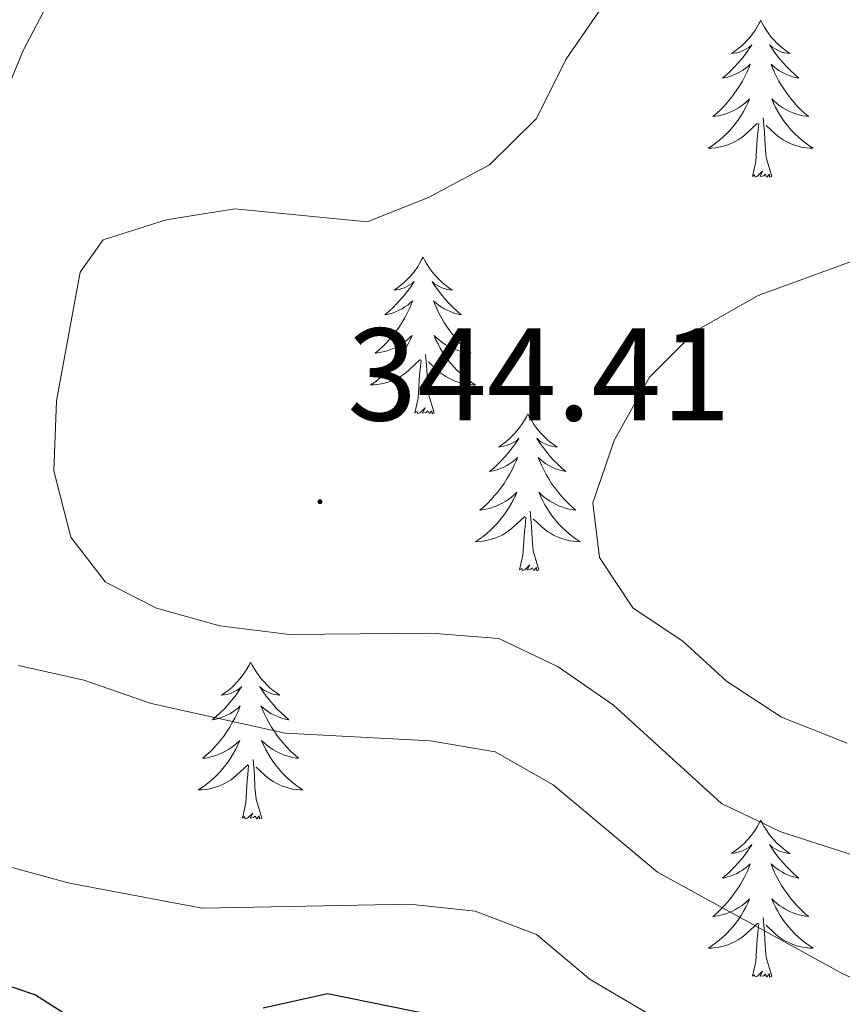
# Model space of a CAD drawing. Units: metres. Extents: x 607437 to 611938, y 4673342 to 4676382.
# Drawn here: x 610660 to 610722, y 4674299 to 4674374 of the extents above; entities that cross this region are included whole.
import ezdxf
from ezdxf.enums import TextEntityAlignment as Align

# ---------------------------------------------------------------- set-up
doc = ezdxf.new("R2010")
doc.units = ezdxf.units.M
doc.header["$MEASUREMENT"] = 0
for name, color, linetype, lineweight in [('Carátula', 7, 'Continuous', 5), ('Level 36', 19, 'Continuous', 40), ('Level 4', 36, 'Continuous', 30), ('Level 41', 19, 'Continuous', 0), ('Level 5', 36, 'Continuous', 0), ('Level 7', 1, 'Continuous', 0)]:
    doc.layers.add(name, color=color, linetype=linetype, lineweight=lineweight)
doc.styles.add('Arial', font='ARIAL.TTF', dxfattribs={"height": 0.2})

# ---------------------------------------------------------------- blocks, each defined once
blk = doc.blocks.new('5PATER')
at = {"layer": 'Carátula', "linetype": 'Continuous', "lineweight": 5}
h = blk.add_hatch(color=250, dxfattribs=at)
edge = h.paths.add_edge_path()
edge.add_ellipse((0, 0.01), major_axis=(-1.33, -1.34), ratio=0.999422, start_angle=0, end_angle=360)

msp = doc.modelspace()

# ---------------------------------------------------------------- linework, layer by layer
at = {"layer": 'Level 36', "color": 92, "linetype": 'Continuous', "lineweight": 0}
for points in [[(610715.99, 4674373.51, 0.01), (610715.88, 4674373.3, 0.01), (610715.73, 4674373.02, 0.01), (610715.56, 4674372.75, 0.01), (610715.37, 4674372.5, 0.01), (610715.18, 4674372.25, 0.01), (610714.97, 4674372.01, 0.01), (610714.75, 4674371.78, 0.01), (610714.53, 4674371.57, 0.01), (610714.29, 4674371.37, 0.01), (610714.03, 4674371.18, 0.01), (610713.77, 4674371, 0.01), (610713.97, 4674371.02, 0.01), (610714.18, 4674371.06, 0.01), (610714.37, 4674371.11, 0.01), (610714.57, 4674371.18, 0.01), (610714.76, 4674371.27, 0.01), (610714.94, 4674371.37, 0.01), (610715.11, 4674371.48, 0.01), (610715.32, 4674371.67, 0.01), (610715.28, 4674371.6, 0.01), (610715.05, 4674371.26, 0.01), (610714.81, 4674370.92, 0.01), (610714.55, 4674370.6, 0.01), (610714.28, 4674370.28, 0.01), (610714, 4674369.98, 0.01), (610713.71, 4674369.68, 0.01), (610713.41, 4674369.4, 0.01), (610713.09, 4674369.13, 0.01), (610713.22, 4674369.15, 0.01), (610713.46, 4674369.21, 0.01), (610713.71, 4674369.28, 0.01), (610713.94, 4674369.37, 0.01), (610714.17, 4674369.47, 0.01), (610714.39, 4674369.59, 0.01), (610714.61, 4674369.72, 0.01), (610714.82, 4674369.87, 0.01), (610715.01, 4674370.02, 0.01), (610715.2, 4674370.19, 0.01), (610715.11, 4674369.97, 0.01), (610714.96, 4674369.61, 0.01), (610714.79, 4674369.26, 0.01), (610714.6, 4674368.91, 0.01), (610714.4, 4674368.57, 0.01), (610714.19, 4674368.24, 0.01), (610713.96, 4674367.92, 0.01), (610713.72, 4674367.6, 0.01), (610713.47, 4674367.3, 0.01), (610713.21, 4674367.01, 0.01), (610712.93, 4674366.73, 0.01), (610712.65, 4674366.46, 0.01), (610712.35, 4674366.2, 0.01), (610712.55, 4674366.23, 0.01), (610712.81, 4674366.27, 0.01), (610713.08, 4674366.34, 0.01), (610713.33, 4674366.42, 0.01), (610713.59, 4674366.51, 0.01), (610713.84, 4674366.62, 0.01), (610714.08, 4674366.74, 0.01), (610714.31, 4674366.88, 0.01), (610714.54, 4674367.03, 0.01), (610714.75, 4674367.19, 0.01), (610714.96, 4674367.37, 0.01), (610715.15, 4674367.56, 0.01), (610715.01, 4674367.23, 0.01)], [(610715.99, 4674373.51, 0.01), (610716.1, 4674373.3, 0.01), (610716.26, 4674373.02, 0.01), (610716.43, 4674372.75, 0.01), (610716.61, 4674372.5, 0.01), (610716.8, 4674372.25, 0.01), (610717.01, 4674372.01, 0.01), (610717.23, 4674371.78, 0.01), (610717.46, 4674371.57, 0.01), (610717.7, 4674371.37, 0.01), (610717.95, 4674371.18, 0.01), (610718.21, 4674371, 0.01), (610718.01, 4674371.02, 0.01), (610717.81, 4674371.06, 0.01), (610717.61, 4674371.11, 0.01), (610717.41, 4674371.18, 0.01), (610717.22, 4674371.27, 0.01), (610717.04, 4674371.37, 0.01), (610716.87, 4674371.48, 0.01), (610716.66, 4674371.67, 0.01), (610716.7, 4674371.6, 0.01), (610716.93, 4674371.26, 0.01), (610717.18, 4674370.92, 0.01), (610717.43, 4674370.6, 0.01), (610717.7, 4674370.28, 0.01), (610717.98, 4674369.98, 0.01), (610718.27, 4674369.68, 0.01), (610718.58, 4674369.4, 0.01), (610718.89, 4674369.13, 0.01), (610718.77, 4674369.15, 0.01), (610718.52, 4674369.21, 0.01), (610718.28, 4674369.28, 0.01), (610718.04, 4674369.37, 0.01), (610717.81, 4674369.47, 0.01), (610717.59, 4674369.59, 0.01), (610717.37, 4674369.72, 0.01), (610717.16, 4674369.87, 0.01), (610716.97, 4674370.02, 0.01), (610716.78, 4674370.19, 0.01), (610716.87, 4674369.97, 0.01), (610717.02, 4674369.61, 0.01), (610717.19, 4674369.26, 0.01), (610717.38, 4674368.91, 0.01), (610717.58, 4674368.57, 0.01), (610717.79, 4674368.24, 0.01), (610718.02, 4674367.92, 0.01), (610718.26, 4674367.6, 0.01), (610718.51, 4674367.3, 0.01), (610718.77, 4674367.01, 0.01), (610719.05, 4674366.73, 0.01), (610719.33, 4674366.46, 0.01), (610719.63, 4674366.2, 0.01), (610719.44, 4674366.23, 0.01), (610719.17, 4674366.27, 0.01), (610718.91, 4674366.34, 0.01), (610718.65, 4674366.42, 0.01), (610718.39, 4674366.51, 0.01), (610718.14, 4674366.62, 0.01), (610717.9, 4674366.74, 0.01), (610717.67, 4674366.88, 0.01), (610717.44, 4674367.03, 0.01), (610717.23, 4674367.19, 0.01), (610717.02, 4674367.37, 0.01), (610716.83, 4674367.56, 0.01), (610716.97, 4674367.23, 0.01)], [(610715.01, 4674367.229, 0.01), (610714.86, 4674366.909, 0.01), (610714.69, 4674366.589, 0.01), (610714.51, 4674366.289, 0.01), (610714.31, 4674365.989, 0.01), (610714.1, 4674365.699, 0.01), (610713.88, 4674365.429, 0.01), (610713.64, 4674365.159, 0.01), (610713.4, 4674364.899, 0.01), (610713.14, 4674364.659, 0.01), (610712.87, 4674364.419, 0.01), (610712.59, 4674364.199, 0.01), (610712.3, 4674363.989, 0.01), (610712.01, 4674363.799, 0.01), (610712.28, 4674363.809, 0.01), (610712.54, 4674363.829, 0.01), (610712.8, 4674363.869, 0.01), (610713.06, 4674363.929, 0.01), (610713.31, 4674363.999, 0.01), (610713.57, 4674364.089, 0.01), (610713.81, 4674364.189, 0.01), (610714.05, 4674364.309, 0.01), (610714.28, 4674364.439, 0.01), (610714.5, 4674364.579, 0.01), (610714.71, 4674364.739, 0.01), (610714.91, 4674364.909, 0.01), (610715.76, 4674365.709, 0.01)], [(610716.97, 4674367.228, 0.01), (610717.12, 4674366.908, 0.01), (610717.29, 4674366.588, 0.01), (610717.47, 4674366.288, 0.01), (610717.67, 4674365.988, 0.01), (610717.88, 4674365.698, 0.01), (610718.11, 4674365.428, 0.01), (610718.34, 4674365.158, 0.01), (610718.59, 4674364.898, 0.01), (610718.84, 4674364.658, 0.01), (610719.11, 4674364.418, 0.01), (610719.39, 4674364.198, 0.01), (610719.68, 4674363.988, 0.01), (610719.97, 4674363.798, 0.01), (610719.71, 4674363.808, 0.01), (610719.44, 4674363.828, 0.01), (610719.18, 4674363.868, 0.01), (610718.92, 4674363.928, 0.01), (610718.67, 4674363.998, 0.01), (610718.42, 4674364.088, 0.01), (610718.17, 4674364.188, 0.01), (610717.93, 4674364.308, 0.01), (610717.71, 4674364.438, 0.01), (610717.48, 4674364.578, 0.01), (610717.27, 4674364.738, 0.01), (610717.07, 4674364.908, 0.01), (610716.41, 4674365.529, 0.01)], [(610715.37, 4674361.66, 0.01), (610715.62, 4674362.78, 0.01), (610715.73, 4674364.52, 0.01), (610715.78, 4674364.96, 0.01), (610715.84, 4674365.68, 0.01)], [(610716.84, 4674361.66, 0.01), (610716.41, 4674363.1, 0.01), (610716.32, 4674364.01, 0.01), (610716.28, 4674364.96, 0.01), (610716.17, 4674366.12, 0.01)], [(610716.84, 4674361.66, 0.01), (610716.67, 4674361.6, 0.01), (610716.65, 4674361.83, 0.01), (610716.46, 4674361.61, 0.01), (610716.34, 4674361.82, 0.01), (610716.22, 4674361.71, 0.01), (610715.95, 4674361.65, 0.01), (610716.14, 4674362.05, 0.01), (610715.76, 4674361.67, 0.01), (610715.57, 4674361.61, 0.01), (610715.53, 4674361.77, 0.01), (610715.37, 4674361.66, 0.01)], [(610690.33, 4674355.53, 0.01), (610690.22, 4674355.31, 0.01), (610690.07, 4674355.03, 0.01), (610689.9, 4674354.77, 0.01), (610689.72, 4674354.51, 0.01), (610689.52, 4674354.26, 0.01), (610689.32, 4674354.02, 0.01), (610689.1, 4674353.8, 0.01), (610688.87, 4674353.58, 0.01), (610688.63, 4674353.38, 0.01), (610688.38, 4674353.19, 0.01), (610688.12, 4674353.01, 0.01), (610688.31, 4674353.03, 0.01), (610688.52, 4674353.07, 0.01), (610688.72, 4674353.13, 0.01), (610688.91, 4674353.2, 0.01), (610689.1, 4674353.28, 0.01), (610689.28, 4674353.38, 0.01), (610689.46, 4674353.49, 0.01), (610689.66, 4674353.68, 0.01), (610689.62, 4674353.62, 0.01), (610689.39, 4674353.27, 0.01), (610689.15, 4674352.94, 0.01), (610688.89, 4674352.61, 0.01), (610688.62, 4674352.3, 0.01), (610688.34, 4674351.99, 0.01), (610688.05, 4674351.7, 0.01), (610687.75, 4674351.41, 0.01), (610687.43, 4674351.14, 0.01), (610687.56, 4674351.16, 0.01), (610687.81, 4674351.22, 0.01), (610688.05, 4674351.3, 0.01), (610688.28, 4674351.38, 0.01), (610688.51, 4674351.49, 0.01), (610688.74, 4674351.6, 0.01), (610688.95, 4674351.74, 0.01), (610689.16, 4674351.88, 0.01), (610689.36, 4674352.04, 0.01), (610689.54, 4674352.21, 0.01), (610689.46, 4674351.99, 0.01), (610689.3, 4674351.62, 0.01), (610689.13, 4674351.27, 0.01), (610688.94, 4674350.92, 0.01), (610688.74, 4674350.58, 0.01), (610688.53, 4674350.25, 0.01), (610688.31, 4674349.93, 0.01), (610688.07, 4674349.62, 0.01), (610687.81, 4674349.32, 0.01), (610687.55, 4674349.02, 0.01), (610687.28, 4674348.74, 0.01), (610686.99, 4674348.47, 0.01), (610686.69, 4674348.22, 0.01), (610686.89, 4674348.24, 0.01), (610687.15, 4674348.29, 0.01), (610687.42, 4674348.35, 0.01), (610687.68, 4674348.43, 0.01), (610687.93, 4674348.52, 0.01), (610688.18, 4674348.63, 0.01), (610688.42, 4674348.75, 0.01), (610688.65, 4674348.89, 0.01), (610688.88, 4674349.04, 0.01), (610689.1, 4674349.21, 0.01), (610689.3, 4674349.38, 0.01), (610689.5, 4674349.57, 0.01), (610689.36, 4674349.24, 0.01)], [(610690.33, 4674355.53, 0.01), (610690.44, 4674355.31, 0.01), (610690.6, 4674355.03, 0.01), (610690.77, 4674354.77, 0.01), (610690.95, 4674354.51, 0.01), (610691.14, 4674354.26, 0.01), (610691.35, 4674354.02, 0.01), (610691.57, 4674353.8, 0.01), (610691.8, 4674353.58, 0.01), (610692.04, 4674353.38, 0.01), (610692.29, 4674353.19, 0.01), (610692.55, 4674353.01, 0.01), (610692.35, 4674353.03, 0.01), (610692.15, 4674353.07, 0.01), (610691.95, 4674353.13, 0.01), (610691.75, 4674353.2, 0.01), (610691.57, 4674353.28, 0.01), (610691.38, 4674353.38, 0.01), (610691.21, 4674353.49, 0.01), (610691.01, 4674353.68, 0.01), (610691.05, 4674353.62, 0.01), (610691.28, 4674353.27, 0.01), (610691.52, 4674352.94, 0.01), (610691.77, 4674352.61, 0.01), (610692.04, 4674352.3, 0.01), (610692.32, 4674351.99, 0.01), (610692.61, 4674351.7, 0.01), (610692.92, 4674351.41, 0.01), (610693.23, 4674351.14, 0.01), (610693.11, 4674351.16, 0.01), (610692.86, 4674351.22, 0.01), (610692.62, 4674351.3, 0.01), (610692.38, 4674351.38, 0.01), (610692.15, 4674351.49, 0.01), (610691.93, 4674351.6, 0.01), (610691.71, 4674351.74, 0.01), (610691.51, 4674351.88, 0.01), (610691.31, 4674352.04, 0.01), (610691.12, 4674352.21, 0.01), (610691.21, 4674351.99, 0.01), (610691.37, 4674351.62, 0.01), (610691.54, 4674351.27, 0.01), (610691.72, 4674350.92, 0.01), (610691.92, 4674350.58, 0.01), (610692.13, 4674350.25, 0.01), (610692.36, 4674349.93, 0.01), (610692.6, 4674349.62, 0.01), (610692.85, 4674349.32, 0.01), (610693.11, 4674349.02, 0.01), (610693.39, 4674348.74, 0.01), (610693.68, 4674348.47, 0.01), (610693.97, 4674348.22, 0.01), (610693.78, 4674348.24, 0.01), (610693.51, 4674348.29, 0.01), (610693.25, 4674348.35, 0.01), (610692.99, 4674348.43, 0.01), (610692.73, 4674348.52, 0.01), (610692.49, 4674348.63, 0.01), (610692.25, 4674348.75, 0.01), (610692.01, 4674348.89, 0.01), (610691.79, 4674349.04, 0.01), (610691.57, 4674349.21, 0.01), (610691.36, 4674349.38, 0.01), (610691.17, 4674349.57, 0.01), (610691.31, 4674349.24, 0.01)], [(610689.357, 4674349.244, 0.01), (610689.197, 4674348.924, 0.01), (610689.027, 4674348.614, 0.01), (610688.847, 4674348.304, 0.01), (610688.647, 4674348.014, 0.01), (610688.437, 4674347.724, 0.01), (610688.217, 4674347.444, 0.01), (610687.976, 4674347.174, 0.01), (610687.736, 4674346.914, 0.01), (610687.476, 4674346.674, 0.01), (610687.206, 4674346.444, 0.01), (610686.926, 4674346.214, 0.01), (610686.636, 4674346.004, 0.01), (610686.346, 4674345.814, 0.01), (610686.616, 4674345.824, 0.01), (610686.876, 4674345.854, 0.01), (610687.136, 4674345.894, 0.01), (610687.396, 4674345.944, 0.01), (610687.656, 4674346.024, 0.01), (610687.906, 4674346.104, 0.01), (610688.146, 4674346.214, 0.01), (610688.386, 4674346.324, 0.01), (610688.616, 4674346.454, 0.01), (610688.836, 4674346.604, 0.01), (610689.046, 4674346.764, 0.01), (610689.257, 4674346.934, 0.01), (610690.107, 4674347.733, 0.01)], [(610691.307, 4674349.243, 0.01), (610691.467, 4674348.923, 0.01), (610691.627, 4674348.613, 0.01), (610691.817, 4674348.303, 0.01), (610692.007, 4674348.013, 0.01), (610692.217, 4674347.723, 0.01), (610692.447, 4674347.443, 0.01), (610692.677, 4674347.173, 0.01), (610692.927, 4674346.913, 0.01), (610693.187, 4674346.673, 0.01), (610693.447, 4674346.443, 0.01), (610693.727, 4674346.213, 0.01), (610694.017, 4674346.003, 0.01), (610694.307, 4674345.813, 0.01), (610694.047, 4674345.823, 0.01), (610693.787, 4674345.853, 0.01), (610693.517, 4674345.893, 0.01), (610693.257, 4674345.943, 0.01), (610693.007, 4674346.023, 0.01), (610692.757, 4674346.103, 0.01), (610692.507, 4674346.213, 0.01), (610692.277, 4674346.323, 0.01), (610692.047, 4674346.453, 0.01), (610691.827, 4674346.603, 0.01), (610691.607, 4674346.763, 0.01), (610691.407, 4674346.933, 0.01), (610690.747, 4674347.553, 0.01)], [(610689.71, 4674343.68, 0.01), (610689.96, 4674344.8, 0.01), (610690.07, 4674346.54, 0.01), (610690.12, 4674346.97, 0.01), (610690.18, 4674347.69, 0.01)], [(610691.18, 4674343.68, 0.01), (610690.75, 4674345.12, 0.01), (610690.66, 4674346.02, 0.01), (610690.62, 4674346.97, 0.01), (610690.52, 4674348.13, 0.01)], [(610691.18, 4674343.68, 0.01), (610691.01, 4674343.61, 0.01), (610690.99, 4674343.85, 0.01), (610690.8, 4674343.63, 0.01), (610690.68, 4674343.83, 0.01), (610690.56, 4674343.72, 0.01), (610690.29, 4674343.67, 0.01), (610690.49, 4674344.06, 0.01), (610690.1, 4674343.68, 0.01), (610689.91, 4674343.63, 0.01), (610689.87, 4674343.79, 0.01), (610689.71, 4674343.68, 0.01)], [(610698.29, 4674343.61, 0.01), (610698.18, 4674343.39, 0.01), (610698.03, 4674343.12, 0.01), (610697.86, 4674342.85, 0.01), (610697.68, 4674342.59, 0.01), (610697.48, 4674342.34, 0.01), (610697.28, 4674342.11, 0.01), (610697.06, 4674341.88, 0.01), (610696.83, 4674341.66, 0.01), (610696.59, 4674341.46, 0.01), (610696.34, 4674341.27, 0.01), (610696.08, 4674341.09, 0.01), (610696.27, 4674341.12, 0.01), (610696.48, 4674341.15, 0.01), (610696.68, 4674341.21, 0.01), (610696.87, 4674341.28, 0.01), (610697.06, 4674341.36, 0.01), (610697.24, 4674341.46, 0.01), (610697.42, 4674341.57, 0.01), (610697.62, 4674341.76, 0.01), (610697.58, 4674341.7, 0.01), (610697.35, 4674341.35, 0.01), (610697.11, 4674341.02, 0.01), (610696.85, 4674340.69, 0.01), (610696.58, 4674340.38, 0.01), (610696.3, 4674340.07, 0.01), (610696.01, 4674339.78, 0.01), (610695.71, 4674339.49, 0.01), (610695.39, 4674339.22, 0.01), (610695.52, 4674339.25, 0.01), (610695.77, 4674339.3, 0.01), (610696.01, 4674339.38, 0.01), (610696.24, 4674339.46, 0.01), (610696.47, 4674339.57, 0.01), (610696.7, 4674339.69, 0.01), (610696.91, 4674339.82, 0.01), (610697.12, 4674339.96, 0.01), (610697.32, 4674340.12, 0.01), (610697.5, 4674340.29, 0.01), (610697.42, 4674340.07, 0.01), (610697.26, 4674339.71, 0.01), (610697.09, 4674339.35, 0.01), (610696.9, 4674339, 0.01), (610696.7, 4674338.66, 0.01), (610696.49, 4674338.33, 0.01), (610696.27, 4674338.01, 0.01), (610696.03, 4674337.7, 0.01), (610695.77, 4674337.4, 0.01), (610695.51, 4674337.1, 0.01), (610695.24, 4674336.82, 0.01), (610694.95, 4674336.55, 0.01), (610694.65, 4674336.3, 0.01), (610694.85, 4674336.32, 0.01), (610695.11, 4674336.37, 0.01), (610695.38, 4674336.43, 0.01), (610695.64, 4674336.51, 0.01), (610695.89, 4674336.6, 0.01), (610696.14, 4674336.71, 0.01), (610696.38, 4674336.84, 0.01), (610696.61, 4674336.97, 0.01), (610696.84, 4674337.12, 0.01), (610697.06, 4674337.29, 0.01), (610697.26, 4674337.46, 0.01), (610697.46, 4674337.65, 0.01), (610697.32, 4674337.32, 0.01)], [(610698.29, 4674343.61, 0.01), (610698.4, 4674343.39, 0.01), (610698.56, 4674343.12, 0.01), (610698.73, 4674342.85, 0.01), (610698.91, 4674342.59, 0.01), (610699.1, 4674342.34, 0.01), (610699.31, 4674342.11, 0.01), (610699.53, 4674341.88, 0.01), (610699.76, 4674341.66, 0.01), (610700, 4674341.46, 0.01), (610700.25, 4674341.27, 0.01), (610700.51, 4674341.09, 0.01), (610700.31, 4674341.12, 0.01), (610700.11, 4674341.15, 0.01), (610699.91, 4674341.21, 0.01), (610699.71, 4674341.28, 0.01), (610699.53, 4674341.36, 0.01), (610699.34, 4674341.46, 0.01), (610699.17, 4674341.57, 0.01), (610698.97, 4674341.76, 0.01), (610699.01, 4674341.7, 0.01), (610699.24, 4674341.35, 0.01), (610699.48, 4674341.02, 0.01), (610699.73, 4674340.69, 0.01), (610700, 4674340.38, 0.01), (610700.28, 4674340.07, 0.01), (610700.57, 4674339.78, 0.01), (610700.88, 4674339.49, 0.01), (610701.19, 4674339.22, 0.01), (610701.07, 4674339.25, 0.01), (610700.82, 4674339.3, 0.01), (610700.58, 4674339.38, 0.01), (610700.34, 4674339.46, 0.01), (610700.11, 4674339.57, 0.01), (610699.89, 4674339.69, 0.01), (610699.67, 4674339.82, 0.01), (610699.47, 4674339.96, 0.01), (610699.27, 4674340.12, 0.01), (610699.08, 4674340.29, 0.01), (610699.17, 4674340.07, 0.01), (610699.33, 4674339.71, 0.01), (610699.5, 4674339.35, 0.01), (610699.68, 4674339, 0.01), (610699.88, 4674338.66, 0.01), (610700.09, 4674338.33, 0.01), (610700.32, 4674338.01, 0.01), (610700.56, 4674337.7, 0.01), (610700.81, 4674337.4, 0.01), (610701.07, 4674337.1, 0.01), (610701.35, 4674336.82, 0.01), (610701.64, 4674336.55, 0.01), (610701.93, 4674336.3, 0.01), (610701.74, 4674336.32, 0.01), (610701.47, 4674336.37, 0.01), (610701.21, 4674336.43, 0.01), (610700.95, 4674336.51, 0.01), (610700.69, 4674336.6, 0.01), (610700.45, 4674336.71, 0.01), (610700.21, 4674336.84, 0.01), (610699.97, 4674336.97, 0.01), (610699.75, 4674337.12, 0.01), (610699.53, 4674337.29, 0.01), (610699.32, 4674337.46, 0.01), (610699.13, 4674337.65, 0.01), (610699.27, 4674337.32, 0.01)], [(610697.316, 4674337.323, 0.01), (610697.155, 4674337.003, 0.01), (610696.985, 4674336.693, 0.01), (610696.805, 4674336.383, 0.01), (610696.605, 4674336.093, 0.01), (610696.395, 4674335.803, 0.01), (610696.175, 4674335.523, 0.01), (610695.935, 4674335.253, 0.01), (610695.695, 4674335.003, 0.01), (610695.435, 4674334.753, 0.01), (610695.165, 4674334.523, 0.01), (610694.885, 4674334.293, 0.01), (610694.595, 4674334.083, 0.01), (610694.315, 4674333.893, 0.01), (610694.585, 4674333.903, 0.01), (610694.845, 4674333.933, 0.01), (610695.095, 4674333.973, 0.01), (610695.355, 4674334.033, 0.01), (610695.615, 4674334.103, 0.01), (610695.865, 4674334.183, 0.01), (610696.105, 4674334.293, 0.01), (610696.345, 4674334.403, 0.01), (610696.575, 4674334.543, 0.01), (610696.795, 4674334.683, 0.01), (610697.005, 4674334.843, 0.01), (610697.215, 4674335.013, 0.01), (610698.065, 4674335.813, 0.01)], [(610699.266, 4674337.322, 0.01), (610699.426, 4674337.002, 0.01), (610699.586, 4674336.692, 0.01), (610699.775, 4674336.382, 0.01), (610699.965, 4674336.092, 0.01), (610700.175, 4674335.802, 0.01), (610700.405, 4674335.522, 0.01), (610700.635, 4674335.252, 0.01), (610700.885, 4674335.002, 0.01), (610701.145, 4674334.752, 0.01), (610701.405, 4674334.522, 0.01), (610701.685, 4674334.292, 0.01), (610701.975, 4674334.082, 0.01), (610702.265, 4674333.892, 0.01), (610702.005, 4674333.902, 0.01), (610701.745, 4674333.932, 0.01), (610701.475, 4674333.972, 0.01), (610701.215, 4674334.032, 0.01), (610700.965, 4674334.102, 0.01), (610700.715, 4674334.182, 0.01), (610700.465, 4674334.292, 0.01), (610700.235, 4674334.402, 0.01), (610700.005, 4674334.542, 0.01), (610699.785, 4674334.682, 0.01), (610699.565, 4674334.842, 0.01), (610699.365, 4674335.012, 0.01), (610698.705, 4674335.633, 0.01)], [(610697.67, 4674331.76, 0.01), (610697.92, 4674332.88, 0.01), (610698.03, 4674334.62, 0.01), (610698.08, 4674335.05, 0.01), (610698.14, 4674335.77, 0.01)], [(610699.14, 4674331.76, 0.01), (610698.71, 4674333.2, 0.01), (610698.62, 4674334.1, 0.01), (610698.58, 4674335.05, 0.01), (610698.48, 4674336.22, 0.01)], [(610699.14, 4674331.76, 0.01), (610698.97, 4674331.69, 0.01), (610698.95, 4674331.93, 0.01), (610698.76, 4674331.71, 0.01), (610698.64, 4674331.91, 0.01), (610698.52, 4674331.8, 0.01), (610698.25, 4674331.75, 0.01), (610698.44, 4674332.14, 0.01), (610698.06, 4674331.76, 0.01), (610697.87, 4674331.71, 0.01), (610697.83, 4674331.87, 0.01), (610697.67, 4674331.76, 0.01)], [(610677.22, 4674324.74, 0.01), (610677.11, 4674324.52, 0.01), (610676.96, 4674324.25, 0.01), (610676.79, 4674323.98, 0.01), (610676.61, 4674323.72, 0.01), (610676.41, 4674323.48, 0.01), (610676.21, 4674323.24, 0.01), (610675.99, 4674323.01, 0.01), (610675.76, 4674322.8, 0.01), (610675.52, 4674322.59, 0.01), (610675.27, 4674322.4, 0.01), (610675.01, 4674322.22, 0.01), (610675.21, 4674322.25, 0.01), (610675.41, 4674322.29, 0.01), (610675.61, 4674322.34, 0.01), (610675.8, 4674322.41, 0.01), (610675.99, 4674322.5, 0.01), (610676.17, 4674322.59, 0.01), (610676.35, 4674322.71, 0.01), (610676.55, 4674322.9, 0.01), (610676.51, 4674322.83, 0.01), (610676.28, 4674322.49, 0.01), (610676.04, 4674322.15, 0.01), (610675.78, 4674321.82, 0.01), (610675.51, 4674321.51, 0.01), (610675.23, 4674321.2, 0.01), (610674.94, 4674320.91, 0.01), (610674.64, 4674320.63, 0.01), (610674.33, 4674320.36, 0.01), (610674.45, 4674320.38, 0.01), (610674.7, 4674320.44, 0.01), (610674.94, 4674320.51, 0.01), (610675.17, 4674320.6, 0.01), (610675.41, 4674320.7, 0.01), (610675.63, 4674320.82, 0.01), (610675.84, 4674320.95, 0.01), (610676.05, 4674321.1, 0.01), (610676.25, 4674321.25, 0.01), (610676.43, 4674321.42, 0.01), (610676.35, 4674321.2, 0.01), (610676.19, 4674320.84, 0.01), (610676.02, 4674320.48, 0.01), (610675.83, 4674320.14, 0.01), (610675.63, 4674319.8, 0.01), (610675.42, 4674319.47, 0.01), (610675.2, 4674319.14, 0.01), (610674.96, 4674318.83, 0.01), (610674.71, 4674318.53, 0.01), (610674.44, 4674318.24, 0.01), (610674.17, 4674317.96, 0.01), (610673.88, 4674317.69, 0.01), (610673.58, 4674317.43, 0.01), (610673.78, 4674317.45, 0.01), (610674.05, 4674317.5, 0.01), (610674.31, 4674317.56, 0.01), (610674.57, 4674317.64, 0.01), (610674.82, 4674317.74, 0.01), (610675.07, 4674317.84, 0.01), (610675.31, 4674317.97, 0.01), (610675.55, 4674318.11, 0.01), (610675.77, 4674318.26, 0.01), (610675.99, 4674318.42, 0.01), (610676.19, 4674318.6, 0.01), (610676.39, 4674318.78, 0.01), (610676.25, 4674318.46, 0.01)], [(610677.22, 4674324.74, 0.01), (610677.33, 4674324.52, 0.01), (610677.49, 4674324.25, 0.01), (610677.66, 4674323.98, 0.01), (610677.84, 4674323.72, 0.01), (610678.03, 4674323.48, 0.01), (610678.24, 4674323.24, 0.01), (610678.46, 4674323.01, 0.01), (610678.69, 4674322.8, 0.01), (610678.93, 4674322.59, 0.01), (610679.18, 4674322.4, 0.01), (610679.44, 4674322.22, 0.01), (610679.24, 4674322.25, 0.01), (610679.04, 4674322.29, 0.01), (610678.84, 4674322.34, 0.01), (610678.65, 4674322.41, 0.01), (610678.46, 4674322.5, 0.01), (610678.27, 4674322.59, 0.01), (610678.1, 4674322.71, 0.01), (610677.9, 4674322.9, 0.01), (610677.94, 4674322.83, 0.01), (610678.17, 4674322.49, 0.01), (610678.41, 4674322.15, 0.01), (610678.67, 4674321.82, 0.01), (610678.93, 4674321.51, 0.01), (610679.21, 4674321.2, 0.01), (610679.51, 4674320.91, 0.01), (610679.81, 4674320.63, 0.01), (610680.12, 4674320.36, 0.01), (610680, 4674320.38, 0.01), (610679.75, 4674320.44, 0.01), (610679.51, 4674320.51, 0.01), (610679.27, 4674320.6, 0.01), (610679.04, 4674320.7, 0.01), (610678.82, 4674320.82, 0.01), (610678.6, 4674320.95, 0.01), (610678.4, 4674321.1, 0.01), (610678.2, 4674321.25, 0.01), (610678.01, 4674321.42, 0.01), (610678.1, 4674321.2, 0.01), (610678.26, 4674320.84, 0.01), (610678.43, 4674320.48, 0.01), (610678.61, 4674320.14, 0.01), (610678.81, 4674319.8, 0.01), (610679.03, 4674319.47, 0.01), (610679.25, 4674319.14, 0.01), (610679.49, 4674318.83, 0.01), (610679.74, 4674318.53, 0.01), (610680.01, 4674318.24, 0.01), (610680.28, 4674317.96, 0.01), (610680.57, 4674317.69, 0.01), (610680.87, 4674317.43, 0.01), (610680.67, 4674317.45, 0.01), (610680.4, 4674317.5, 0.01), (610680.14, 4674317.56, 0.01), (610679.88, 4674317.64, 0.01), (610679.63, 4674317.74, 0.01), (610679.38, 4674317.84, 0.01), (610679.14, 4674317.97, 0.01), (610678.9, 4674318.11, 0.01), (610678.68, 4674318.26, 0.01), (610678.46, 4674318.42, 0.01), (610678.25, 4674318.6, 0.01), (610678.06, 4674318.78, 0.01), (610678.2, 4674318.46, 0.01)], [(610676.252, 4674318.457, 0.01), (610676.092, 4674318.137, 0.01), (610675.922, 4674317.817, 0.01), (610675.742, 4674317.517, 0.01), (610675.542, 4674317.217, 0.01), (610675.332, 4674316.927, 0.01), (610675.112, 4674316.647, 0.01), (610674.872, 4674316.387, 0.01), (610674.632, 4674316.127, 0.01), (610674.372, 4674315.877, 0.01), (610674.102, 4674315.647, 0.01), (610673.822, 4674315.427, 0.01), (610673.532, 4674315.217, 0.01), (610673.242, 4674315.027, 0.01), (610673.512, 4674315.037, 0.01), (610673.772, 4674315.057, 0.01), (610674.032, 4674315.097, 0.01), (610674.292, 4674315.157, 0.01), (610674.552, 4674315.227, 0.01), (610674.802, 4674315.317, 0.01), (610675.042, 4674315.417, 0.01), (610675.282, 4674315.537, 0.01), (610675.512, 4674315.667, 0.01), (610675.732, 4674315.807, 0.01), (610675.952, 4674315.967, 0.01), (610676.152, 4674316.137, 0.01), (610677.002, 4674316.937, 0.01)], [(610678.202, 4674318.456, 0.01), (610678.362, 4674318.136, 0.01), (610678.532, 4674317.816, 0.01), (610678.712, 4674317.516, 0.01), (610678.912, 4674317.216, 0.01), (610679.112, 4674316.926, 0.01), (610679.342, 4674316.646, 0.01), (610679.572, 4674316.386, 0.01), (610679.822, 4674316.126, 0.01), (610680.082, 4674315.876, 0.01), (610680.352, 4674315.646, 0.01), (610680.632, 4674315.426, 0.01), (610680.912, 4674315.216, 0.01), (610681.202, 4674315.026, 0.01), (610680.942, 4674315.036, 0.01), (610680.682, 4674315.056, 0.01), (610680.412, 4674315.096, 0.01), (610680.152, 4674315.156, 0.01), (610679.902, 4674315.226, 0.01), (610679.652, 4674315.316, 0.01), (610679.412, 4674315.416, 0.01), (610679.172, 4674315.536, 0.01), (610678.942, 4674315.666, 0.01), (610678.722, 4674315.807, 0.01), (610678.502, 4674315.967, 0.01), (610678.302, 4674316.137, 0.01), (610677.642, 4674316.757, 0.01)], [(610676.61, 4674312.89, 0.01), (610676.85, 4674314.01, 0.01), (610676.96, 4674315.75, 0.01), (610677.01, 4674316.18, 0.01), (610677.07, 4674316.91, 0.01)], [(610678.07, 4674312.89, 0.01), (610677.65, 4674314.33, 0.01), (610677.55, 4674315.24, 0.01), (610677.51, 4674316.18, 0.01), (610677.41, 4674317.35, 0.01)], [(610678.07, 4674312.89, 0.01), (610677.9, 4674312.82, 0.01), (610677.88, 4674313.06, 0.01), (610677.69, 4674312.84, 0.01), (610677.57, 4674313.04, 0.01), (610677.45, 4674312.94, 0.01), (610677.18, 4674312.88, 0.01), (610677.38, 4674313.27, 0.01), (610676.99, 4674312.89, 0.01), (610676.8, 4674312.84, 0.01), (610676.76, 4674313, 0.01), (610676.61, 4674312.89, 0.01)], [(610715.99, 4674312.72, 0.01), (610715.88, 4674312.5, 0.01), (610715.72, 4674312.22, 0.01), (610715.56, 4674311.96, 0.01), (610715.37, 4674311.7, 0.01), (610715.18, 4674311.45, 0.01), (610714.97, 4674311.21, 0.01), (610714.75, 4674310.99, 0.01), (610714.52, 4674310.77, 0.01), (610714.28, 4674310.57, 0.01), (610714.03, 4674310.38, 0.01), (610713.77, 4674310.2, 0.01), (610713.97, 4674310.22, 0.01), (610714.17, 4674310.26, 0.01), (610714.37, 4674310.32, 0.01), (610714.57, 4674310.38, 0.01), (610714.76, 4674310.47, 0.01), (610714.94, 4674310.57, 0.01), (610715.11, 4674310.68, 0.01), (610715.32, 4674310.87, 0.01), (610715.28, 4674310.81, 0.01), (610715.05, 4674310.46, 0.01), (610714.8, 4674310.12, 0.01), (610714.55, 4674309.8, 0.01), (610714.28, 4674309.48, 0.01), (610714, 4674309.18, 0.01), (610713.71, 4674308.88, 0.01), (610713.41, 4674308.6, 0.01), (610713.09, 4674308.33, 0.01), (610713.22, 4674308.35, 0.01), (610713.46, 4674308.41, 0.01), (610713.7, 4674308.48, 0.01), (610713.94, 4674308.57, 0.01), (610714.17, 4674308.68, 0.01), (610714.39, 4674308.79, 0.01), (610714.61, 4674308.92, 0.01), (610714.82, 4674309.07, 0.01), (610715.01, 4674309.23, 0.01), (610715.2, 4674309.4, 0.01), (610715.11, 4674309.17, 0.01), (610714.96, 4674308.81, 0.01), (610714.79, 4674308.46, 0.01), (610714.6, 4674308.11, 0.01), (610714.4, 4674307.77, 0.01), (610714.19, 4674307.44, 0.01), (610713.96, 4674307.12, 0.01), (610713.72, 4674306.81, 0.01), (610713.47, 4674306.5, 0.01), (610713.21, 4674306.21, 0.01), (610712.93, 4674305.93, 0.01), (610712.65, 4674305.66, 0.01), (610712.35, 4674305.4, 0.01), (610712.55, 4674305.43, 0.01), (610712.81, 4674305.48, 0.01), (610713.07, 4674305.54, 0.01), (610713.33, 4674305.62, 0.01), (610713.59, 4674305.71, 0.01), (610713.84, 4674305.82, 0.01), (610714.08, 4674305.94, 0.01), (610714.31, 4674306.08, 0.01), (610714.54, 4674306.23, 0.01), (610714.75, 4674306.39, 0.01), (610714.96, 4674306.57, 0.01), (610715.15, 4674306.76, 0.01), (610715.01, 4674306.43, 0.01)], [(610715.99, 4674312.72, 0.01), (610716.1, 4674312.5, 0.01), (610716.26, 4674312.22, 0.01), (610716.42, 4674311.96, 0.01), (610716.61, 4674311.7, 0.01), (610716.8, 4674311.45, 0.01), (610717.01, 4674311.21, 0.01), (610717.23, 4674310.99, 0.01), (610717.46, 4674310.77, 0.01), (610717.7, 4674310.57, 0.01), (610717.95, 4674310.38, 0.01), (610718.21, 4674310.2, 0.01), (610718.01, 4674310.22, 0.01), (610717.81, 4674310.26, 0.01), (610717.61, 4674310.32, 0.01), (610717.41, 4674310.38, 0.01), (610717.22, 4674310.47, 0.01), (610717.04, 4674310.57, 0.01), (610716.87, 4674310.68, 0.01), (610716.66, 4674310.87, 0.01), (610716.7, 4674310.81, 0.01), (610716.93, 4674310.46, 0.01), (610717.18, 4674310.12, 0.01), (610717.43, 4674309.8, 0.01), (610717.7, 4674309.48, 0.01), (610717.98, 4674309.18, 0.01), (610718.27, 4674308.88, 0.01), (610718.57, 4674308.6, 0.01), (610718.89, 4674308.33, 0.01), (610718.76, 4674308.35, 0.01), (610718.52, 4674308.41, 0.01), (610718.28, 4674308.48, 0.01), (610718.04, 4674308.57, 0.01), (610717.81, 4674308.68, 0.01), (610717.59, 4674308.79, 0.01), (610717.37, 4674308.92, 0.01), (610717.16, 4674309.07, 0.01), (610716.97, 4674309.23, 0.01), (610716.78, 4674309.4, 0.01), (610716.87, 4674309.17, 0.01), (610717.02, 4674308.81, 0.01), (610717.19, 4674308.46, 0.01), (610717.38, 4674308.11, 0.01), (610717.58, 4674307.77, 0.01), (610717.79, 4674307.44, 0.01), (610718.02, 4674307.12, 0.01), (610718.26, 4674306.81, 0.01), (610718.51, 4674306.5, 0.01), (610718.77, 4674306.21, 0.01), (610719.05, 4674305.93, 0.01), (610719.33, 4674305.66, 0.01), (610719.63, 4674305.4, 0.01), (610719.43, 4674305.43, 0.01), (610719.17, 4674305.48, 0.01), (610718.91, 4674305.54, 0.01), (610718.65, 4674305.62, 0.01), (610718.39, 4674305.71, 0.01), (610718.14, 4674305.82, 0.01), (610717.9, 4674305.94, 0.01), (610717.67, 4674306.08, 0.01), (610717.44, 4674306.23, 0.01), (610717.23, 4674306.39, 0.01), (610717.02, 4674306.57, 0.01), (610716.83, 4674306.76, 0.01), (610716.97, 4674306.43, 0.01)], [(610715.012, 4674306.431, 0.01), (610714.862, 4674306.111, 0.01), (610714.692, 4674305.801, 0.01), (610714.512, 4674305.491, 0.01), (610714.312, 4674305.191, 0.01), (610714.102, 4674304.911, 0.01), (610713.882, 4674304.631, 0.01), (610713.642, 4674304.361, 0.01), (610713.392, 4674304.101, 0.01), (610713.142, 4674303.862, 0.01), (610712.872, 4674303.622, 0.01), (610712.592, 4674303.402, 0.01), (610712.302, 4674303.192, 0.01), (610712.012, 4674303.002, 0.01), (610712.272, 4674303.012, 0.01), (610712.542, 4674303.042, 0.01), (610712.802, 4674303.082, 0.01), (610713.062, 4674303.132, 0.01), (610713.312, 4674303.202, 0.01), (610713.562, 4674303.291, 0.01), (610713.812, 4674303.401, 0.01), (610714.052, 4674303.511, 0.01), (610714.282, 4674303.641, 0.01), (610714.502, 4674303.791, 0.01), (610714.712, 4674303.941, 0.01), (610714.912, 4674304.121, 0.01), (610715.762, 4674304.911, 0.01)], [(610716.972, 4674306.431, 0.01), (610717.122, 4674306.111, 0.01), (610717.292, 4674305.801, 0.01), (610717.472, 4674305.491, 0.01), (610717.672, 4674305.191, 0.01), (610717.882, 4674304.911, 0.01), (610718.102, 4674304.631, 0.01), (610718.342, 4674304.361, 0.01), (610718.592, 4674304.101, 0.01), (610718.842, 4674303.861, 0.01), (610719.112, 4674303.621, 0.01), (610719.392, 4674303.401, 0.01), (610719.682, 4674303.191, 0.01), (610719.972, 4674303, 0.01), (610719.712, 4674303.011, 0.01), (610719.442, 4674303.041, 0.01), (610719.182, 4674303.081, 0.01), (610718.922, 4674303.131, 0.01), (610718.672, 4674303.201, 0.01), (610718.422, 4674303.291, 0.01), (610718.172, 4674303.401, 0.01), (610717.932, 4674303.511, 0.01), (610717.702, 4674303.641, 0.01), (610717.482, 4674303.791, 0.01), (610717.272, 4674303.941, 0.01), (610717.072, 4674304.121, 0.01), (610716.412, 4674304.741, 0.01)], [(610715.37, 4674300.86, 0.01), (610715.62, 4674301.98, 0.01), (610715.73, 4674303.72, 0.01), (610715.78, 4674304.16, 0.01), (610715.84, 4674304.88, 0.01)], [(610716.84, 4674300.86, 0.01), (610716.41, 4674302.3, 0.01), (610716.32, 4674303.21, 0.01), (610716.27, 4674304.16, 0.01), (610716.17, 4674305.32, 0.01)], [(610716.84, 4674300.86, 0.01), (610716.67, 4674300.8, 0.01), (610716.65, 4674301.04, 0.01), (610716.46, 4674300.81, 0.01), (610716.34, 4674301.02, 0.01), (610716.22, 4674300.91, 0.01), (610715.95, 4674300.86, 0.01), (610716.14, 4674301.25, 0.01), (610715.76, 4674300.87, 0.01), (610715.57, 4674300.81, 0.01), (610715.53, 4674300.98, 0.01), (610715.37, 4674300.86, 0.01)]]:
    msp.add_polyline3d(points, dxfattribs=at)
at = {"layer": 'Level 4', "color": 36, "linetype": 'Continuous', "lineweight": 30}
for points in [[(610656.13, 4674301.04, 325.01), (610660.88, 4674299.46, 325.01), (610665.27, 4674296.65, 325.01)], [(610678.18, 4674298.47, 325.01), (610683.07, 4674299.56, 325.01), (610692.8, 4674297.58, 325.01)]]:
    msp.add_polyline3d(points, dxfattribs=at)
at = {"layer": 'Level 5', "color": 36, "linetype": 'Continuous', "lineweight": 0}
for points in [[(610706.32, 4674378.02, 340.01), (610701.18, 4674370.54, 340.01), (610698.96, 4674366.06, 340.01), (610695.39, 4674362.55, 340.01), (610690.74, 4674360.06, 340.01), (610686.07, 4674358.21, 340.01), (610676.01, 4674359.19, 340.01), (610670.8, 4674358.37, 340.01), (610666.01, 4674356.83, 340.01), (610664.27, 4674354.37, 340.01), (610662.46, 4674344.59, 340.01), (610662.27, 4674339.29, 340.01), (610663.55, 4674334.23, 340.01), (610666.19, 4674330.81, 340.01), (610670.07, 4674328.84, 340.01), (610674.88, 4674327.5, 340.01), (610680.17, 4674326.84, 340.01), (610690.91, 4674326.93, 340.01), (610696.09, 4674326.54, 340.01), (610700.6, 4674324.39, 340.01), (610704.81, 4674321.46, 340.01), (610713, 4674313.99, 340.01), (610717.52, 4674311.85, 340.01), (610727.7, 4674308.56, 340.01)], [(610662.42, 4674375.97, 335.01), (610659.97, 4674371.29, 335.01), (610655.58, 4674360.78, 335.01)], [(610725.86, 4674356.28, 345.01), (610715.81, 4674352.61, 345.01), (610711.05, 4674349.93, 345.01), (610707.53, 4674346.39, 345.01), (610704.85, 4674341.58, 345.01), (610703.23, 4674336.85, 345.01), (610703.75, 4674332.7, 345.01), (610706.27, 4674328.88, 345.01), (610710.09, 4674326.3, 345.01), (610713.4, 4674323.3, 345.01), (610717.58, 4674320.56, 345.01), (610722.56, 4674318.58, 345.01)], [(610659.573, 4674324.489, 335.01), (610664.543, 4674323.378, 335.01), (610669.672, 4674321.598, 335.01), (610679.843, 4674319.346, 335.01), (610690.883, 4674318.764, 335.01), (610695.813, 4674317.914, 335.01), (610700.213, 4674315.413, 335.01), (610708.142, 4674308.782, 335.01), (610722.222, 4674301.05, 335.01), (610727.042, 4674298.9, 335.01), (610732.002, 4674298.159, 335.01), (610753.472, 4674298.815, 335.01), (610756.212, 4674297.025, 335.01)], [(610658.61, 4674309.27, 330.01), (610663.46, 4674307.93, 330.01), (610673.55, 4674306.05, 330.01), (610689.31, 4674306.35, 330.01), (610694.28, 4674305.82, 330.01), (610698.96, 4674304.04, 330.01), (610703.04, 4674300.63, 330.01), (610707.46, 4674298.02, 330.01)]]:
    msp.add_polyline3d(points, dxfattribs=at)

# ---------------------------------------------------------------- block references
at = {"layer": 'Level 7', "color": 19, "linetype": 'Continuous', "lineweight": 0, "xscale": 0.09999983015004542, "yscale": 0.09999983015004542}
msp.add_blockref('5PATER', (610682.49, 4674336.93, 344.42), dxfattribs=at)

# ---------------------------------------------------------------- texts
at = {"layer": 'Level 41', "color": 19, "linetype": 'Continuous', "lineweight": 0, "style": 'Arial'}
msp.add_text('344.41', height=7, dxfattribs=at).set_placement((610684.57, 4674340.92, 344.42), align=Align.BOTTOM_LEFT)

doc.saveas('drawing.dxf')
